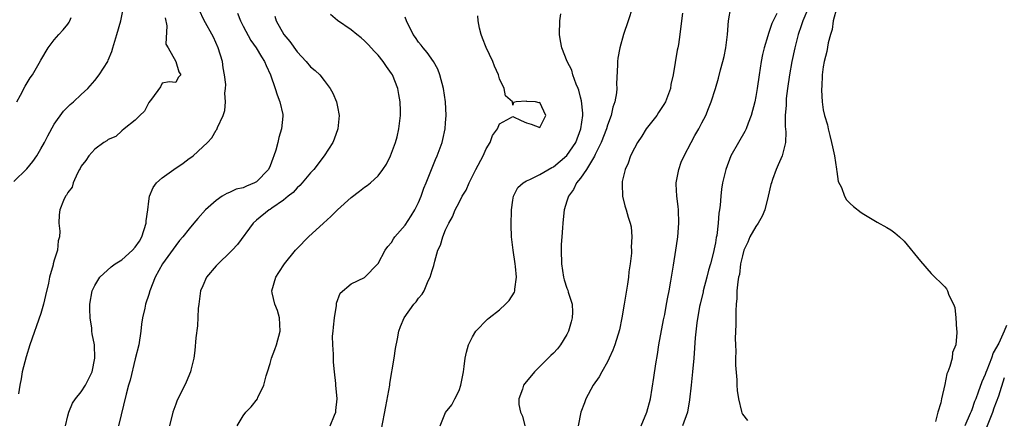
# Model space of a CAD drawing. Units: inches. Extents: x 2607000 to 2610000, y 1485000 to 1488000.
# Drawn here: x 2607274 to 2607420, y 1485528 to 1485587 of the extents above; entities that cross this region are included whole.
import ezdxf

# ---------------------------------------------------------------- set-up
doc = ezdxf.new("R2010")
doc.units = ezdxf.units.IN
doc.header["$MEASUREMENT"] = 0
doc.layers.add('LD26071485_2ft', color=192, linetype='Continuous')

msp = doc.modelspace()

# ---------------------------------------------------------------- linework, layer by layer
at = {"layer": 'LD26071485_2ft'}
for points, elevation in [([(2607273, 1485563.22), (2607274.91, 1485565.09), (2607275.83, 1485566.17), (2607276.4, 1485567), (2607277, 1485568.02), (2607277.55, 1485569), (2607278.03, 1485569.97), (2607279, 1485571.69), (2607280.37, 1485573.63), (2607281.37, 1485574.63), (2607281.83, 1485575), (2607283, 1485576.07), (2607283.97, 1485577), (2607285, 1485578.17), (2607285.65, 1485579), (2607286.92, 1485581), (2607287, 1485581.16), (2607287.52, 1485582.48), (2607287.7, 1485583), (2607288.29, 1485585), (2607288.85, 1485587), (2607289.27, 1485589)], 8380), ([(2607280.68, 1485527), (2607281, 1485528.44), (2607281.15, 1485529), (2607281.68, 1485530.32), (2607282.15, 1485531), (2607283, 1485532.02), (2607283.65, 1485533), (2607284.62, 1485535), (2607285.03, 1485537), (2607284.94, 1485539), (2607284.64, 1485540.64), (2607284.59, 1485541), (2607284.55, 1485541.45), (2607284.34, 1485543), (2607284.29, 1485544.29), (2607284.29, 1485545), (2607284.62, 1485547), (2607285, 1485547.77), (2607285.73, 1485549), (2607287.45, 1485550.55), (2607288.05, 1485551), (2607289, 1485551.58), (2607290.61, 1485553), (2607291, 1485553.44), (2607291.63, 1485554.37), (2607291.97, 1485555), (2607292.63, 1485557), (2607292.62, 1485557.38), (2607292.89, 1485559), (2607293, 1485560.29), (2607293.1, 1485561), (2607293.67, 1485562.33), (2607294.15, 1485563), (2607295, 1485563.74), (2607296.74, 1485565), (2607298.11, 1485565.89), (2607299, 1485566.59), (2607299.25, 1485566.75), (2607299.57, 1485567), (2607301, 1485568.34), (2607301.73, 1485569), (2607302.34, 1485569.66), (2607303, 1485570.8), (2607303.1, 1485570.9), (2607303.21, 1485571.21), (2607304.03, 1485573), (2607304.27, 1485573.73), (2607304.4, 1485575), (2607304.29, 1485576.29), (2607304.39, 1485577), (2607304.41, 1485577.59), (2607304.25, 1485579), (2607304.06, 1485580.06), (2607303.94, 1485581), (2607303.32, 1485583), (2607302.61, 1485584.61), (2607301.18, 1485587.18), (2607300.52, 1485588.52)], 8376), ([(2607364.74, 1485589), (2607364.09, 1485587), (2607363.4, 1485585), (2607362.82, 1485583), (2607362.54, 1485581.46), (2607362.51, 1485581), (2607362.5, 1485580.5), (2607362.34, 1485577.66), (2607362.37, 1485577), (2607362.36, 1485576.36), (2607362.11, 1485575), (2607361.8, 1485574.2), (2607361.57, 1485573), (2607361, 1485571.55), (2607360.84, 1485571), (2607360.07, 1485569), (2607359.18, 1485567.18), (2607359.07, 1485566.93), (2607357.89, 1485565), (2607357, 1485563.69), (2607356.43, 1485563), (2607355.99, 1485562.01), (2607355.21, 1485561), (2607355, 1485560.27), (2607354.58, 1485559), (2607354.45, 1485557.55), (2607354.38, 1485557), (2607354.34, 1485556.34), (2607354.22, 1485555), (2607354.16, 1485553.84), (2607354.14, 1485553), (2607354.21, 1485551), (2607354.51, 1485549), (2607354.61, 1485548.61), (2607355, 1485547.41), (2607355.12, 1485547.11), (2607355.19, 1485546.81), (2607355.76, 1485545), (2607355.84, 1485543.84), (2607355.79, 1485543), (2607355.61, 1485542.39), (2607355.24, 1485541), (2607355, 1485540.51), (2607354.05, 1485539), (2607353.59, 1485538.41), (2607353, 1485537.73), (2607352.61, 1485537.39), (2607350.17, 1485535), (2607348.74, 1485533.26), (2607348.58, 1485533), (2607348.42, 1485532.42), (2607347.87, 1485531), (2607347.86, 1485530.14), (2607348.1, 1485529), (2607348.39, 1485528.39), (2607348.78, 1485527)], 8362), ([(2607366, 1485527), (2607366.86, 1485529), (2607367.37, 1485531), (2607367.87, 1485534.13), (2607368.18, 1485536.18), (2607368.43, 1485537.57), (2607368.64, 1485539), (2607369.32, 1485542.68), (2607369.5, 1485543.5), (2607369.78, 1485545), (2607369.94, 1485546.06), (2607370.16, 1485547), (2607370.42, 1485548.42), (2607370.81, 1485550.81), (2607371.14, 1485553), (2607371.37, 1485554.63), (2607371.42, 1485555), (2607371.58, 1485557), (2607371.52, 1485559), (2607371.48, 1485559.48), (2607371.29, 1485561), (2607371.19, 1485562.81), (2607371.19, 1485563), (2607371.25, 1485563.25), (2607371.56, 1485565), (2607371.95, 1485566.05), (2607372.37, 1485567), (2607373.4, 1485569), (2607373.97, 1485570.03), (2607374.53, 1485571), (2607375, 1485571.88), (2607375.57, 1485573), (2607376, 1485574), (2607376.38, 1485575), (2607377.02, 1485577), (2607377.47, 1485578.53), (2607377.77, 1485579.77), (2607378.11, 1485581), (2607378.29, 1485581.71), (2607378.56, 1485583), (2607378.82, 1485585), (2607378.94, 1485587), (2607379.3, 1485589)], 8358), ([(2607390.79, 1485589), (2607389.95, 1485587), (2607389.74, 1485586.26), (2607389.29, 1485585), (2607388.76, 1485583), (2607388.33, 1485581), (2607387.98, 1485579), (2607387.71, 1485577), (2607387.52, 1485575.52), (2607387.48, 1485575), (2607387.49, 1485574.51), (2607387.37, 1485573), (2607387.36, 1485571.36), (2607387.45, 1485570.55), (2607387.38, 1485569), (2607387, 1485567.38), (2607386.89, 1485567), (2607386.32, 1485565.68), (2607386, 1485565), (2607385.49, 1485563.49), (2607385.31, 1485563), (2607385.24, 1485562.76), (2607384.85, 1485561), (2607384.33, 1485559), (2607383.93, 1485558.07), (2607383.35, 1485557), (2607383, 1485556.51), (2607382.13, 1485555), (2607381.8, 1485554.2), (2607381.23, 1485553), (2607381, 1485552.18), (2607380.75, 1485551), (2607380.57, 1485549.43), (2607380.44, 1485549), (2607380.31, 1485548.31), (2607380.2, 1485547), (2607380.17, 1485545.83), (2607380.07, 1485545), (2607380.02, 1485544.02), (2607380.02, 1485541.98), (2607379.93, 1485539.93), (2607379.96, 1485539), (2607380.02, 1485537.99), (2607379.97, 1485537), (2607379.96, 1485535.96), (2607380.2, 1485533.8), (2607380.2, 1485533), (2607380.22, 1485532.22), (2607380.44, 1485531), (2607380.88, 1485529.12), (2607380.9, 1485528.9), (2607381, 1485528.69), (2607381.76, 1485527.76)], 8354), ([(2607395.03, 1485589), (2607394.48, 1485587), (2607394.29, 1485585.71), (2607394.05, 1485585), (2607393.74, 1485583.74), (2607393.53, 1485582.47), (2607393.15, 1485581), (2607393, 1485580.21), (2607392.83, 1485579), (2607392.76, 1485577.24), (2607392.72, 1485577), (2607392.72, 1485576.72), (2607392.83, 1485575), (2607393, 1485573.83), (2607393.19, 1485573), (2607393.61, 1485571.61), (2607393.73, 1485571), (2607393.96, 1485570.04), (2607394.24, 1485569), (2607394.35, 1485568.35), (2607394.67, 1485567), (2607394.97, 1485565.03), (2607394.97, 1485564.97), (2607395, 1485564.68), (2607395.21, 1485563.21), (2607395.71, 1485562.29), (2607396.12, 1485561), (2607396.46, 1485560.46), (2607397, 1485559.93), (2607397.49, 1485559.49), (2607398.62, 1485558.62), (2607399, 1485558.37), (2607401, 1485557.19), (2607402.4, 1485556.4), (2607403, 1485556.02), (2607403.59, 1485555.59), (2607404.29, 1485555), (2607405, 1485554.34), (2607407.41, 1485551.41), (2607409, 1485549.55), (2607411, 1485547.58), (2607411.28, 1485547.28), (2607411.42, 1485547), (2607411.63, 1485546.37), (2607412.32, 1485545), (2607412.51, 1485544.51), (2607412.66, 1485543), (2607412.74, 1485541.26), (2607412.79, 1485541), (2607412.8, 1485540.8), (2607412.63, 1485539), (2607412.14, 1485537.86), (2607412.08, 1485537), (2607411.78, 1485535.78), (2607411.45, 1485535), (2607411.3, 1485534.7), (2607411, 1485533.09), (2607410.5, 1485531), (2607410.4, 1485530.4), (2607410, 1485529), (2607409.62, 1485527.62)], 8352), ([(2607273.46, 1485575), (2607274.01, 1485576.01), (2607274.69, 1485577.31), (2607275.44, 1485578.56), (2607275.75, 1485579), (2607276.76, 1485580.76), (2607277, 1485581.2), (2607278.11, 1485583), (2607279, 1485584.2), (2607279.68, 1485585), (2607280.3, 1485585.7), (2607281, 1485586.54), (2607281.19, 1485586.81), (2607281.31, 1485587), (2607281.52, 1485587.52)], 8382), ([(2607295.46, 1485587.46), (2607295.71, 1485586.29), (2607295.54, 1485583.54), (2607295.88, 1485583), (2607297.03, 1485581), (2607297.44, 1485579.44), (2607297.75, 1485579), (2607297.39, 1485578.61), (2607297, 1485577.87), (2607296.01, 1485577.99), (2607295, 1485577.77), (2607294.77, 1485577.23), (2607293.41, 1485575.41), (2607293, 1485574.89), (2607292.36, 1485573.64), (2607291.69, 1485573), (2607291, 1485572.31), (2607289.38, 1485571), (2607289, 1485570.73), (2607288.11, 1485569.89), (2607287, 1485569.44), (2607286.77, 1485569.23), (2607286.35, 1485569), (2607285, 1485567.99), (2607284.11, 1485567), (2607283.69, 1485566.31), (2607283, 1485565.45), (2607282.86, 1485565.14), (2607282.75, 1485565), (2607282.42, 1485564.42), (2607281.79, 1485563), (2607281.63, 1485562.37), (2607281, 1485561.59), (2607280.82, 1485561.18), (2607280.67, 1485561), (2607280.36, 1485560.36), (2607279.82, 1485559), (2607279.74, 1485558.26), (2607279.68, 1485557), (2607279.84, 1485555.84), (2607279.79, 1485555), (2607279.59, 1485554.41), (2607279.46, 1485553), (2607279, 1485551.55), (2607278.85, 1485551), (2607278.82, 1485550.82), (2607278.31, 1485549), (2607278.15, 1485548.15), (2607277.71, 1485546.29), (2607277.39, 1485545), (2607277, 1485543.61), (2607275.4, 1485539), (2607274.81, 1485537.19), (2607274.22, 1485535), (2607274.07, 1485533.93), (2607273.88, 1485533), (2607273.72, 1485531.72)], 8378), ([(2607306.15, 1485588.15), (2607306.63, 1485587), (2607307, 1485586.24), (2607308.12, 1485584.12), (2607308.95, 1485583), (2607309.7, 1485581.7), (2607310.18, 1485581), (2607310.4, 1485580.4), (2607311.07, 1485579), (2607311.73, 1485577), (2607312.03, 1485576.03), (2607312.45, 1485575), (2607312.88, 1485573.12), (2607312.9, 1485573), (2607312.9, 1485572.9), (2607312.7, 1485571), (2607312.27, 1485569.73), (2607312.12, 1485569), (2607311.85, 1485567.85), (2607311.57, 1485567), (2607311.4, 1485566.59), (2607311, 1485565.51), (2607310.78, 1485565), (2607309, 1485563.17), (2607308.69, 1485563), (2607307.48, 1485562.52), (2607307, 1485562.28), (2607305.95, 1485562.05), (2607305, 1485561.55), (2607304.57, 1485561.43), (2607303.89, 1485561), (2607303, 1485560.39), (2607301.44, 1485559), (2607300.28, 1485557.72), (2607299.71, 1485557), (2607299, 1485556.17), (2607298.07, 1485555), (2607297.57, 1485554.43), (2607297, 1485553.72), (2607295.04, 1485551), (2607293.95, 1485549), (2607293.17, 1485547), (2607293, 1485546.43), (2607292.52, 1485545), (2607292.4, 1485544.4), (2607292.08, 1485543), (2607291.94, 1485542.05), (2607291.84, 1485541), (2607291.53, 1485539), (2607291, 1485536.93), (2607290.23, 1485533.77), (2607290.02, 1485533), (2607289.67, 1485531.67), (2607288.53, 1485527)], 8374), ([(2607311.68, 1485587.68), (2607311.9, 1485587), (2607313.04, 1485585), (2607313.93, 1485583.93), (2607315, 1485582.4), (2607316.36, 1485581), (2607317, 1485580.19), (2607317.66, 1485579.66), (2607318.35, 1485579), (2607319, 1485578.18), (2607319.88, 1485577), (2607320.29, 1485576.29), (2607320.86, 1485575), (2607321, 1485574.25), (2607321.21, 1485573), (2607321.05, 1485571), (2607320.51, 1485569.49), (2607320.31, 1485569), (2607319.03, 1485567), (2607317.46, 1485565), (2607317, 1485564.48), (2607315.75, 1485563), (2607315.39, 1485562.61), (2607315, 1485562.25), (2607314.43, 1485561.57), (2607313.68, 1485561), (2607313, 1485560.43), (2607311.26, 1485559.26), (2607311, 1485559.07), (2607310.88, 1485559), (2607309, 1485557.45), (2607308.49, 1485557), (2607306.15, 1485553.85), (2607305.38, 1485553), (2607303, 1485550.72), (2607301.57, 1485549), (2607301, 1485547.75), (2607300.7, 1485547), (2607300.42, 1485545), (2607300.35, 1485544.35), (2607300.22, 1485541.78), (2607300, 1485540), (2607299.86, 1485538.14), (2607299.67, 1485537), (2607299.23, 1485535.23), (2607299.19, 1485535), (2607298.57, 1485533.43), (2607297.73, 1485531.73), (2607297.24, 1485530.76), (2607297, 1485530.19), (2607296.57, 1485529), (2607296.06, 1485527)], 8372), ([(2607306.13, 1485527), (2607307, 1485528.47), (2607307.41, 1485529), (2607308.2, 1485529.8), (2607309.11, 1485531), (2607309.17, 1485531.17), (2607310.05, 1485533), (2607310.39, 1485534.39), (2607310.61, 1485535), (2607311, 1485536.2), (2607311.22, 1485537), (2607311.72, 1485538.28), (2607311.94, 1485539), (2607312.49, 1485541), (2607312.39, 1485543), (2607312.07, 1485544.07), (2607311.71, 1485545), (2607311.32, 1485546.68), (2607311.26, 1485547), (2607311.82, 1485549), (2607312.3, 1485549.7), (2607313.14, 1485551), (2607314.76, 1485553), (2607315, 1485553.27), (2607316.69, 1485555), (2607318.92, 1485557), (2607320, 1485558), (2607321, 1485559.01), (2607323, 1485560.83), (2607324.26, 1485561.74), (2607325, 1485562.36), (2607325.39, 1485562.61), (2607325.86, 1485563), (2607327, 1485564.05), (2607327.72, 1485565), (2607328.23, 1485565.77), (2607328.83, 1485567), (2607329, 1485567.4), (2607329.6, 1485569), (2607329.82, 1485569.82), (2607330.1, 1485571), (2607330.3, 1485573), (2607330.32, 1485573.68), (2607330.28, 1485575), (2607330.07, 1485576.07), (2607329.95, 1485577), (2607329.15, 1485579), (2607329, 1485579.23), (2607328.25, 1485580.25), (2607327.75, 1485581), (2607327, 1485581.92), (2607326.45, 1485582.45), (2607325.51, 1485583.51), (2607325, 1485584.04), (2607324.49, 1485584.49), (2607323.83, 1485585), (2607323, 1485585.7), (2607321, 1485587.04), (2607319.95, 1485587.95)], 8370), ([(2607319.9, 1485527), (2607320.56, 1485528.56), (2607320.73, 1485529), (2607320.73, 1485529.27), (2607320.95, 1485531), (2607320.75, 1485533), (2607320.74, 1485533.26), (2607320.54, 1485535), (2607320.41, 1485536.41), (2607320.41, 1485537.59), (2607320.3, 1485539), (2607320.26, 1485540.26), (2607320.32, 1485541), (2607320.4, 1485541.6), (2607320.52, 1485543), (2607320.83, 1485544.83), (2607320.85, 1485545.15), (2607321.36, 1485546.64), (2607323, 1485548.03), (2607325, 1485548.98), (2607326.96, 1485551), (2607327, 1485551.05), (2607328.03, 1485553), (2607328.44, 1485553.56), (2607329, 1485554.16), (2607329.3, 1485554.7), (2607329.5, 1485555), (2607331, 1485556.7), (2607331.91, 1485558.09), (2607332.46, 1485559), (2607333, 1485560.08), (2607333.38, 1485561), (2607333.78, 1485562.22), (2607334.13, 1485563), (2607335.53, 1485566.47), (2607335.78, 1485567), (2607336.5, 1485569), (2607336.6, 1485569.4), (2607336.94, 1485571), (2607337, 1485571.89), (2607337.08, 1485573), (2607337, 1485575), (2607336.72, 1485577), (2607336.17, 1485579), (2607335.85, 1485579.85), (2607335.2, 1485581), (2607334.3, 1485582.3), (2607333.67, 1485583), (2607333.4, 1485583.4), (2607333, 1485583.87), (2607332.54, 1485584.54), (2607332.19, 1485585), (2607331.19, 1485587), (2607331, 1485587.57)], 8368), ([(2607327.52, 1485526.48), (2607328.17, 1485529.83), (2607328.72, 1485533), (2607328.75, 1485533.25), (2607329.37, 1485537), (2607329.57, 1485538.43), (2607329.88, 1485539.88), (2607330.08, 1485541), (2607330.32, 1485541.68), (2607330.85, 1485543), (2607332.3, 1485545), (2607332.64, 1485545.36), (2607333, 1485545.89), (2607333.52, 1485546.48), (2607333.82, 1485547), (2607334.45, 1485548.45), (2607334.74, 1485549), (2607335, 1485549.98), (2607335.26, 1485550.74), (2607335.39, 1485551.39), (2607335.88, 1485553), (2607336.24, 1485553.76), (2607336.61, 1485555), (2607337, 1485556.01), (2607337.47, 1485557), (2607338.02, 1485557.98), (2607338.45, 1485559), (2607339, 1485560.1), (2607339.47, 1485561), (2607340.07, 1485561.93), (2607340.49, 1485563), (2607341, 1485563.97), (2607341.51, 1485565), (2607342.56, 1485567), (2607343, 1485568.03), (2607343.6, 1485569), (2607343.98, 1485570.02), (2607344.7, 1485571), (2607345, 1485571.76), (2607346.61, 1485572.61), (2607347, 1485572.85), (2607348.23, 1485572.23), (2607349, 1485571.87), (2607349.71, 1485571.71), (2607351, 1485571.21), (2607351.86, 1485573), (2607351, 1485574.91), (2607350.88, 1485574.88), (2607350.34, 1485575), (2607349.07, 1485575.07), (2607349, 1485575.1), (2607347.48, 1485575), (2607347.08, 1485574.92), (2607347, 1485574.52), (2607346.93, 1485575), (2607345.9, 1485575.9), (2607345.68, 1485577), (2607345, 1485578.44), (2607344.84, 1485579), (2607344.27, 1485580.27), (2607344.03, 1485581), (2607343.04, 1485583.04), (2607342.46, 1485584.46), (2607342.27, 1485585), (2607342.06, 1485585.94), (2607341.85, 1485587), (2607341.77, 1485587.77)], 8366), ([(2607336.18, 1485527), (2607336.98, 1485528.98), (2607337.91, 1485530.09), (2607338.37, 1485531), (2607339, 1485532.2), (2607339.29, 1485533), (2607339.65, 1485535), (2607339.77, 1485535.77), (2607339.9, 1485537), (2607340.09, 1485537.91), (2607340.41, 1485539), (2607341, 1485540.15), (2607341.51, 1485541), (2607343.23, 1485542.77), (2607343.48, 1485543), (2607345, 1485544.17), (2607345.91, 1485545), (2607346.43, 1485545.57), (2607347.2, 1485546.8), (2607347.25, 1485547), (2607347.26, 1485547.26), (2607347.52, 1485549), (2607347.38, 1485550.62), (2607347.34, 1485551), (2607347.01, 1485553), (2607346.78, 1485555), (2607346.73, 1485556.73), (2607346.8, 1485559), (2607347, 1485560.45), (2607347.09, 1485561), (2607347.71, 1485562.29), (2607348.5, 1485563), (2607349, 1485563.32), (2607349.48, 1485563.48), (2607351, 1485564.21), (2607352.74, 1485565.26), (2607353, 1485565.36), (2607355, 1485567.06), (2607356.32, 1485569), (2607357.08, 1485571), (2607357.33, 1485573), (2607357.33, 1485573.33), (2607357.15, 1485575.15), (2607357, 1485575.69), (2607356.74, 1485576.74), (2607356.64, 1485577), (2607356.37, 1485577.63), (2607355.89, 1485579), (2607355.71, 1485579.71), (2607355.05, 1485581), (2607354.23, 1485583), (2607354.03, 1485584.03), (2607353.9, 1485585), (2607353.93, 1485587), (2607354.07, 1485588.07)], 8364), ([(2607372.14, 1485588.14), (2607371.97, 1485587), (2607371.73, 1485585), (2607371.52, 1485583.52), (2607371.43, 1485583), (2607371.34, 1485582.66), (2607370.73, 1485579), (2607370.42, 1485577.58), (2607370.33, 1485577), (2607369.59, 1485575), (2607369.38, 1485574.62), (2607368.59, 1485573.41), (2607368.3, 1485573), (2607366.76, 1485571), (2607366.09, 1485569.91), (2607365.46, 1485569), (2607365, 1485568.15), (2607364.44, 1485567), (2607364.08, 1485565.92), (2607363.64, 1485565), (2607363.19, 1485563.19), (2607363.16, 1485563), (2607363.2, 1485562.8), (2607363.23, 1485561), (2607363.58, 1485559.58), (2607363.78, 1485559), (2607364.08, 1485557.92), (2607364.37, 1485557), (2607364.5, 1485556.5), (2607364.63, 1485555), (2607364.54, 1485553.46), (2607364.58, 1485553), (2607364.57, 1485552.57), (2607364.38, 1485551), (2607364.18, 1485549.82), (2607364.11, 1485549), (2607363.98, 1485547.98), (2607363.49, 1485545), (2607363.15, 1485543), (2607362.78, 1485541.22), (2607362.11, 1485539), (2607361.82, 1485538.18), (2607361.27, 1485537), (2607361, 1485536.48), (2607360.18, 1485535), (2607359.78, 1485534.22), (2607358.89, 1485533), (2607357.78, 1485531), (2607357.62, 1485530.38), (2607357.05, 1485529), (2607356.64, 1485527)], 8360), ([(2607386.11, 1485588.11), (2607385.56, 1485587), (2607385.38, 1485586.62), (2607385, 1485585.45), (2607384.86, 1485585.14), (2607384.78, 1485584.78), (2607384.24, 1485583), (2607384, 1485582), (2607383.81, 1485581), (2607383.49, 1485579), (2607383.2, 1485577), (2607383, 1485575.82), (2607382.83, 1485575), (2607382.31, 1485573), (2607381.86, 1485571.86), (2607381.57, 1485571), (2607381.39, 1485570.61), (2607380.44, 1485569), (2607379.31, 1485567), (2607378.55, 1485565), (2607378.4, 1485564.4), (2607378.08, 1485563), (2607377.93, 1485562.07), (2607377.79, 1485561), (2607377.7, 1485559.7), (2607377.6, 1485559), (2607377.49, 1485558.51), (2607377.42, 1485557), (2607377.21, 1485555.21), (2607377.12, 1485554.88), (2607377, 1485554.13), (2607376.8, 1485553.2), (2607376.72, 1485552.72), (2607376.26, 1485551), (2607375.97, 1485550.03), (2607375.73, 1485549), (2607375.21, 1485547), (2607375.18, 1485546.82), (2607374.73, 1485545), (2607374.66, 1485544.66), (2607374.25, 1485542.25), (2607374.02, 1485540.02), (2607373.79, 1485537), (2607373.61, 1485535), (2607373.41, 1485533), (2607373.18, 1485530.82), (2607372.89, 1485529), (2607372.15, 1485527)], 8356), ([(2607420.14, 1485541.86), (2607419.83, 1485541), (2607419, 1485539.21), (2607418.2, 1485537.8), (2607417.93, 1485537), (2607417.25, 1485535.25), (2607417.1, 1485534.9), (2607417, 1485534.6), (2607416.49, 1485533.51), (2607415.98, 1485531.98), (2607415.6, 1485531), (2607415.42, 1485530.58), (2607415, 1485529.33), (2607414.9, 1485529.1), (2607414.79, 1485528.79), (2607413.99, 1485527)], 8350), ([(2607417.24, 1485526.76), (2607418.12, 1485529), (2607418.35, 1485529.65), (2607419, 1485531.43), (2607419.87, 1485534.13)], 8348)]:
    msp.add_lwpolyline(points, dxfattribs=dict(at, elevation=elevation))

doc.saveas('drawing.dxf')
